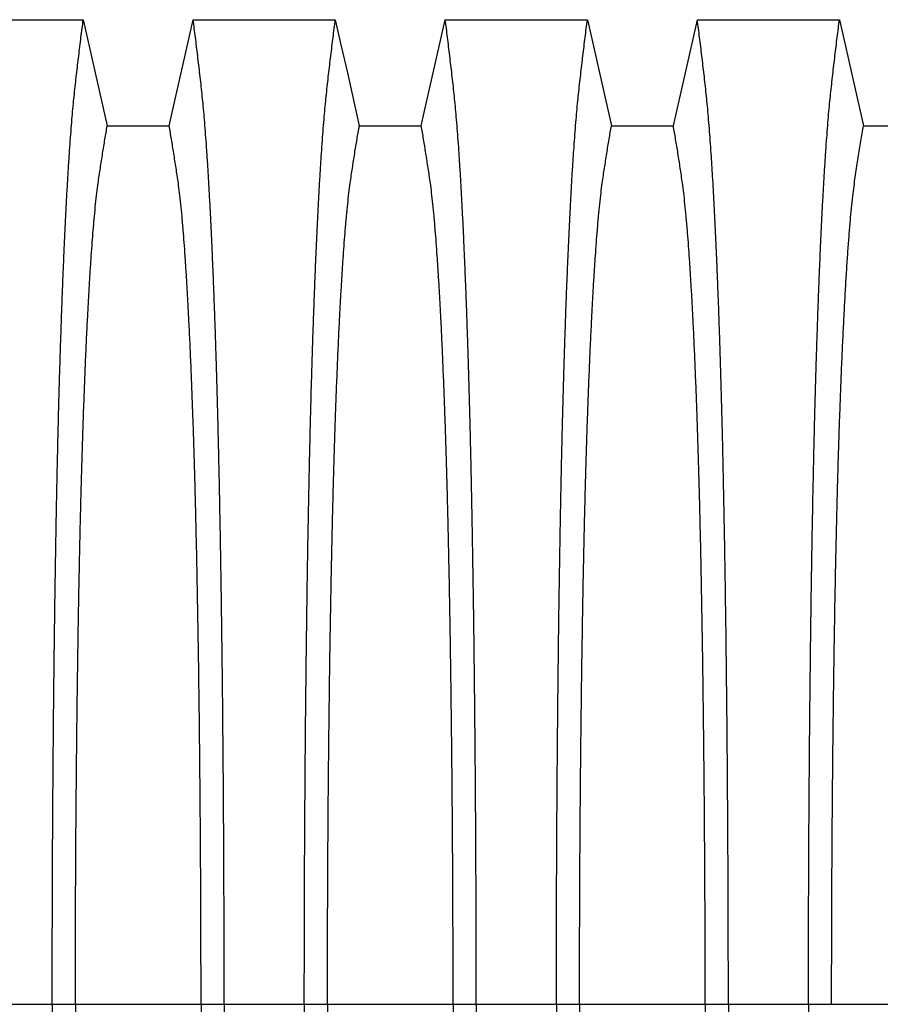
# Model space of a CAD drawing. Units: millimetres. Extents: x 848 to 35961, y 596 to 21728.
# Drawn here: x 30407 to 30889, y 13257 to 13808 of the extents above; entities that cross this region are included whole.
import ezdxf

# ---------------------------------------------------------------- set-up
doc = ezdxf.new("R2010")
doc.units = ezdxf.units.MM
doc.header["$LTSCALE"] = 85

msp = doc.modelspace()

# ---------------------------------------------------------------- linework, layer by layer
at = {"color": 7, "linetype": 'Continuous', "lineweight": 25}
for p, q in [((30380.41, 13257.48), (30425.24, 13257.48)), ((30425.24, 13257.48), (30438.2, 13257.48)), ((30438.2, 13257.48), (30508.51, 13257.48)), ((30508.51, 13257.48), (30521.47, 13257.48)), ((30521.47, 13257.48), (30566.3, 13257.48)), ((30566.3, 13257.48), (30579.26, 13257.48)), ((30579.26, 13257.48), (30649.57, 13257.48)), ((30649.57, 13257.48), (30662.53, 13257.48)), ((30662.53, 13257.48), (30707.36, 13257.48)), ((30707.36, 13257.48), (30720.32, 13257.48)), ((30720.32, 13257.48), (30790.62, 13257.48)), ((30790.62, 13257.48), (30803.58, 13257.48)), ((30803.58, 13257.48), (30848.41, 13257.48)), ((30848.41, 13257.48), (30861.37, 13257.48)), ((30861.37, 13257.48), (30905.81, 13257.48))]:
    msp.add_line(p, q, dxfattribs=at)
at = {"color": 7, "linetype": 'Continuous', "lineweight": 25, "flags": 128}
for points in [[(30363.06, 13808.47), (30382.99, 13808.47), (30402.92, 13808.47), (30442.6, 13808.47)], [(30442.6, 13808.47), (30445.96, 13793.59), (30449.32, 13778.71), (30456.02, 13749.07)], [(30490.69, 13749.07), (30494.05, 13763.95), (30497.42, 13778.82), (30504.12, 13808.47)], [(30504.12, 13808.47), (30524.05, 13808.47), (30543.97, 13808.47), (30583.65, 13808.47)], [(30583.65, 13808.47), (30587.01, 13793.59), (30590.38, 13778.71), (30597.08, 13749.07)], [(30631.75, 13749.07), (30635.11, 13763.95), (30638.47, 13778.82), (30645.17, 13808.47)], [(30645.17, 13808.47), (30665.1, 13808.47), (30685.03, 13808.47), (30724.71, 13808.47)], [(30724.71, 13808.47), (30728.07, 13793.59), (30731.43, 13778.71), (30738.14, 13749.07)], [(30772.8, 13749.07), (30776.17, 13763.95), (30779.53, 13778.82), (30786.23, 13808.47)], [(30786.23, 13808.47), (30807.31, 13808.47), (30828.38, 13808.47), (30865.77, 13808.47)], [(30865.77, 13808.47), (30869.13, 13793.59), (30872.49, 13778.72), (30879.19, 13749.08)], [(30456.02, 13749.07), (30473.36, 13749.07), (30482.02, 13749.07), (30490.69, 13749.07)], [(30597.08, 13749.07), (30614.41, 13749.07), (30623.08, 13749.07), (30631.75, 13749.07)], [(30738.14, 13749.07), (30755.47, 13749.07), (30764.14, 13749.07), (30772.8, 13749.07)], [(30879.19, 13749.08), (30891.19, 13749.08), (30899.92, 13749.09), (30905.81, 13749.09)]]:
    msp.add_lwpolyline(points, dxfattribs=at)
at = {"color": 7, "linetype": 'Continuous', "lineweight": 25}
for points, knots in [([(30425.24, 13257.48), (30425.24, 13263.66), (30425.25, 13276), (30425.28, 13294.44), (30425.33, 13312.75), (30425.4, 13330.92), (30425.48, 13348.8), (30425.59, 13366.4), (30425.71, 13383.68), (30425.84, 13400.74), (30426, 13417.68), (30426.17, 13434.47), (30426.36, 13451.09), (30426.56, 13467.39), (30426.78, 13483.37), (30427.02, 13499), (30427.27, 13514.26), (30427.52, 13528.51), (30427.77, 13541.79), (30428.03, 13554.14), (30428.29, 13566.15), (30428.56, 13577.81), (30428.84, 13589.1), (30429.14, 13600.01), (30429.44, 13610.52), (30429.77, 13621.48), (30430.15, 13633.01), (30430.56, 13644.95), (30430.99, 13656.46), (30431.42, 13667.53), (30431.88, 13678.38), (30432.36, 13688.98), (30432.86, 13699.27), (30433.37, 13709.06), (30433.89, 13718.34), (30434.43, 13727.09), (30434.96, 13735.17), (30435.48, 13742.6), (30436.01, 13749.4), (30436.54, 13755.73), (30437.07, 13761.58), (30437.63, 13767.1), (30438.22, 13772.37), (30438.84, 13777.78), (30439.46, 13783.08), (30440.08, 13788.33), (30440.7, 13793.51), (30441.33, 13798.58), (30441.97, 13803.57), (30442.39, 13806.83), (30442.6, 13808.47)], [0, 0, 0, 0, 0.019878, 0.03967, 0.059388, 0.079041, 0.098639, 0.117841, 0.137006, 0.156142, 0.175255, 0.194743, 0.214221, 0.233698, 0.25318, 0.272674, 0.292189, 0.31173, 0.328858, 0.346018, 0.363216, 0.380458, 0.397751, 0.4151, 0.432514, 0.449978, 0.471915, 0.493828, 0.515721, 0.537597, 0.559461, 0.582638, 0.605809, 0.628977, 0.652146, 0.67532, 0.698503, 0.720373, 0.742257, 0.764161, 0.786086, 0.808036, 0.832299, 0.856107, 0.87992, 0.904053, 0.928232, 0.952128, 0.975884, 1, 1, 1, 1]), ([(30521.47, 13257.48), (30521.47, 13263.66), (30521.46, 13276), (30521.43, 13294.44), (30521.38, 13312.75), (30521.32, 13330.92), (30521.23, 13348.8), (30521.13, 13366.4), (30521.01, 13383.68), (30520.87, 13400.74), (30520.72, 13417.68), (30520.55, 13434.47), (30520.36, 13451.09), (30520.15, 13467.39), (30519.93, 13483.37), (30519.7, 13499), (30519.45, 13514.26), (30519.19, 13528.51), (30518.94, 13541.79), (30518.69, 13554.14), (30518.42, 13566.15), (30518.15, 13577.81), (30517.87, 13589.1), (30517.58, 13600.01), (30517.28, 13610.52), (30516.94, 13621.48), (30516.57, 13633.01), (30516.15, 13644.95), (30515.73, 13656.46), (30515.29, 13667.53), (30514.83, 13678.38), (30514.35, 13688.98), (30513.85, 13699.27), (30513.34, 13709.06), (30512.82, 13718.34), (30512.29, 13727.09), (30511.76, 13735.17), (30511.23, 13742.6), (30510.71, 13749.4), (30510.18, 13755.73), (30509.64, 13761.58), (30509.08, 13767.1), (30508.5, 13772.37), (30507.88, 13777.78), (30507.25, 13783.08), (30506.63, 13788.33), (30506.01, 13793.51), (30505.38, 13798.58), (30504.74, 13803.57), (30504.33, 13806.83), (30504.12, 13808.47)], [0, 0, 0, 0, 0.0198777, 0.0396702, 0.059388, 0.0790412, 0.0986389, 0.1178412, 0.1370065, 0.1561421, 0.1752553, 0.1947426, 0.214221, 0.2336977, 0.2531797, 0.2726742, 0.2921885, 0.3117302, 0.3288579, 0.346018, 0.3632161, 0.3804582, 0.3977508, 0.4151004, 0.4325141, 0.4499783, 0.471915, 0.493828, 0.515721, 0.5375974, 0.5594607, 0.5826384, 0.6058093, 0.6289772, 0.6521461, 0.67532, 0.6985028, 0.7203727, 0.7422575, 0.7641607, 0.7860858, 0.8080363, 0.8322992, 0.8561073, 0.8799201, 0.904053, 0.9282318, 0.9521277, 0.9758836, 1, 1, 1, 1]), ([(30566.3, 13257.48), (30566.3, 13263.66), (30566.31, 13276), (30566.34, 13294.44), (30566.39, 13312.75), (30566.45, 13330.92), (30566.54, 13348.8), (30566.64, 13366.4), (30566.76, 13383.68), (30566.9, 13400.74), (30567.05, 13417.68), (30567.22, 13434.47), (30567.41, 13451.09), (30567.62, 13467.39), (30567.84, 13483.37), (30568.07, 13499), (30568.32, 13514.26), (30568.58, 13528.51), (30568.83, 13541.79), (30569.08, 13554.14), (30569.35, 13566.15), (30569.62, 13577.81), (30569.9, 13589.1), (30570.19, 13600.01), (30570.49, 13610.52), (30570.83, 13621.48), (30571.2, 13633.01), (30571.62, 13644.95), (30572.04, 13656.46), (30572.48, 13667.53), (30572.94, 13678.38), (30573.42, 13688.98), (30573.92, 13699.27), (30574.43, 13709.06), (30574.95, 13718.34), (30575.48, 13727.09), (30576.01, 13735.17), (30576.54, 13742.6), (30577.06, 13749.4), (30577.59, 13755.73), (30578.13, 13761.58), (30578.69, 13767.1), (30579.27, 13772.37), (30579.89, 13777.78), (30580.52, 13783.08), (30581.14, 13788.33), (30581.76, 13793.51), (30582.39, 13798.58), (30583.03, 13803.57), (30583.44, 13806.83), (30583.65, 13808.47)], [0, 0, 0, 0, 0.019878, 0.03967, 0.059388, 0.079041, 0.098639, 0.117841, 0.137006, 0.156142, 0.175255, 0.194743, 0.214221, 0.233698, 0.25318, 0.272674, 0.292189, 0.31173, 0.328858, 0.346018, 0.363216, 0.380458, 0.397751, 0.4151, 0.432514, 0.449978, 0.471915, 0.493828, 0.515721, 0.537597, 0.559461, 0.582638, 0.605809, 0.628977, 0.652146, 0.67532, 0.698503, 0.720373, 0.742257, 0.764161, 0.786086, 0.808036, 0.832299, 0.856107, 0.87992, 0.904053, 0.928232, 0.952128, 0.975884, 1, 1, 1, 1]), ([(30662.53, 13257.48), (30662.52, 13263.66), (30662.52, 13276), (30662.49, 13294.44), (30662.44, 13312.75), (30662.37, 13330.92), (30662.29, 13348.8), (30662.18, 13366.4), (30662.06, 13383.68), (30661.93, 13400.74), (30661.77, 13417.68), (30661.6, 13434.47), (30661.41, 13451.09), (30661.21, 13467.39), (30660.99, 13483.37), (30660.75, 13499), (30660.5, 13514.26), (30660.25, 13528.51), (30660, 13541.79), (30659.74, 13554.14), (30659.48, 13566.15), (30659.21, 13577.81), (30658.93, 13589.1), (30658.63, 13600.01), (30658.33, 13610.52), (30658, 13621.48), (30657.62, 13633.01), (30657.21, 13644.95), (30656.78, 13656.46), (30656.35, 13667.53), (30655.89, 13678.38), (30655.41, 13688.98), (30654.91, 13699.27), (30654.4, 13709.06), (30653.88, 13718.34), (30653.34, 13727.09), (30652.81, 13735.17), (30652.29, 13742.6), (30651.76, 13749.4), (30651.23, 13755.73), (30650.7, 13761.58), (30650.14, 13767.1), (30649.55, 13772.37), (30648.93, 13777.78), (30648.31, 13783.08), (30647.69, 13788.33), (30647.07, 13793.51), (30646.44, 13798.58), (30645.8, 13803.57), (30645.38, 13806.83), (30645.17, 13808.47)], [0, 0, 0, 0, 0.019878, 0.03967, 0.059388, 0.079041, 0.098639, 0.117841, 0.137006, 0.156142, 0.175255, 0.194743, 0.214221, 0.233698, 0.25318, 0.272674, 0.292189, 0.31173, 0.328858, 0.346018, 0.363216, 0.380458, 0.397751, 0.4151, 0.432514, 0.449978, 0.471915, 0.493828, 0.515721, 0.537597, 0.559461, 0.582638, 0.605809, 0.628977, 0.652146, 0.67532, 0.698503, 0.720373, 0.742257, 0.764161, 0.786086, 0.808036, 0.832299, 0.856107, 0.87992, 0.904053, 0.928232, 0.952128, 0.975884, 1, 1, 1, 1]), ([(30707.36, 13257.48), (30707.36, 13263.66), (30707.36, 13276), (30707.39, 13294.44), (30707.44, 13312.75), (30707.51, 13330.92), (30707.6, 13348.8), (30707.7, 13366.4), (30707.82, 13383.68), (30707.96, 13400.74), (30708.11, 13417.68), (30708.28, 13434.47), (30708.47, 13451.09), (30708.67, 13467.39), (30708.89, 13483.37), (30709.13, 13499), (30709.38, 13514.26), (30709.63, 13528.51), (30709.89, 13541.79), (30710.14, 13554.14), (30710.4, 13566.15), (30710.68, 13577.81), (30710.96, 13589.1), (30711.25, 13600.01), (30711.55, 13610.52), (30711.89, 13621.48), (30712.26, 13633.01), (30712.67, 13644.95), (30713.1, 13656.46), (30713.54, 13667.53), (30714, 13678.38), (30714.48, 13688.98), (30714.98, 13699.27), (30715.49, 13709.06), (30716.01, 13718.34), (30716.54, 13727.09), (30717.07, 13735.17), (30717.6, 13742.6), (30718.12, 13749.4), (30718.65, 13755.73), (30719.19, 13761.58), (30719.74, 13767.1), (30720.33, 13772.37), (30720.95, 13777.78), (30721.57, 13783.08), (30722.19, 13788.33), (30722.82, 13793.51), (30723.45, 13798.58), (30724.08, 13803.57), (30724.5, 13806.83), (30724.71, 13808.47)], [0, 0, 0, 0, 0.019878, 0.03967, 0.059388, 0.079041, 0.098639, 0.117841, 0.137006, 0.156142, 0.175255, 0.194743, 0.214221, 0.233698, 0.25318, 0.272674, 0.292189, 0.31173, 0.328858, 0.346018, 0.363216, 0.380458, 0.397751, 0.4151, 0.432514, 0.449978, 0.471915, 0.493828, 0.515721, 0.537597, 0.559461, 0.582638, 0.605809, 0.628977, 0.652146, 0.67532, 0.698503, 0.720373, 0.742257, 0.764161, 0.786086, 0.808036, 0.832299, 0.856107, 0.87992, 0.904053, 0.928232, 0.952128, 0.975884, 1, 1, 1, 1]), ([(30803.58, 13257.48), (30803.58, 13263.66), (30803.58, 13276), (30803.55, 13294.44), (30803.5, 13312.75), (30803.43, 13330.92), (30803.34, 13348.8), (30803.24, 13366.4), (30803.12, 13383.68), (30802.98, 13400.74), (30802.83, 13417.68), (30802.66, 13434.47), (30802.47, 13451.09), (30802.27, 13467.39), (30802.05, 13483.37), (30801.81, 13499), (30801.56, 13514.26), (30801.31, 13528.51), (30801.05, 13541.79), (30800.8, 13554.14), (30800.54, 13566.15), (30800.26, 13577.81), (30799.98, 13589.1), (30799.69, 13600.01), (30799.39, 13610.52), (30799.05, 13621.48), (30798.68, 13633.01), (30798.27, 13644.95), (30797.84, 13656.46), (30797.4, 13667.53), (30796.94, 13678.38), (30796.46, 13688.98), (30795.96, 13699.27), (30795.45, 13709.06), (30794.93, 13718.34), (30794.4, 13727.09), (30793.87, 13735.17), (30793.34, 13742.6), (30792.82, 13749.4), (30792.29, 13755.73), (30791.75, 13761.58), (30791.2, 13767.1), (30790.61, 13772.37), (30789.99, 13777.78), (30789.37, 13783.08), (30788.75, 13788.33), (30788.12, 13793.51), (30787.49, 13798.58), (30786.86, 13803.57), (30786.44, 13806.83), (30786.23, 13808.47)], [0, 0, 0, 0, 0.019878, 0.03967, 0.059388, 0.079041, 0.098639, 0.117841, 0.137006, 0.156142, 0.175255, 0.194743, 0.214221, 0.233698, 0.25318, 0.272674, 0.292189, 0.31173, 0.328858, 0.346018, 0.363216, 0.380458, 0.397751, 0.4151, 0.432514, 0.449978, 0.471915, 0.493828, 0.515721, 0.537597, 0.559461, 0.582638, 0.605809, 0.628977, 0.652146, 0.67532, 0.698503, 0.720373, 0.742257, 0.764161, 0.786086, 0.808036, 0.832299, 0.856107, 0.87992, 0.904053, 0.928232, 0.952128, 0.975884, 1, 1, 1, 1]), ([(30848.41, 13257.48), (30848.42, 13263.66), (30848.42, 13275.99), (30848.45, 13294.43), (30848.5, 13312.73), (30848.57, 13330.88), (30848.65, 13348.76), (30848.76, 13366.34), (30848.88, 13383.62), (30849.01, 13400.67), (30849.17, 13417.6), (30849.34, 13434.38), (30849.53, 13450.98), (30849.73, 13467.28), (30849.95, 13483.24), (30850.19, 13498.86), (30850.44, 13514.11), (30850.69, 13528.35), (30850.94, 13541.63), (30851.2, 13553.97), (30851.46, 13565.98), (30851.73, 13577.63), (30852.01, 13588.92), (30852.31, 13599.84), (30852.61, 13610.35), (30852.94, 13621.31), (30853.32, 13632.84), (30853.73, 13644.78), (30854.16, 13656.3), (30854.59, 13667.38), (30855.05, 13678.24), (30855.53, 13688.84), (30856.03, 13699.14), (30856.54, 13708.94), (30857.07, 13718.22), (30857.6, 13726.99), (30858.13, 13735.07), (30858.65, 13742.51), (30859.18, 13749.33), (30859.71, 13755.66), (30860.24, 13761.53), (30860.8, 13767.06), (30861.39, 13772.34), (30862.01, 13777.77), (30862.63, 13783.08), (30863.25, 13788.33), (30863.87, 13793.52), (30864.5, 13798.59), (30865.14, 13803.58), (30865.56, 13806.83), (30865.77, 13808.47)], [0, 0, 0, 0, 0.019871, 0.039656, 0.059366, 0.079009, 0.098597, 0.117789, 0.136943, 0.156067, 0.175169, 0.194644, 0.214111, 0.233575, 0.253046, 0.272529, 0.292033, 0.311564, 0.328683, 0.345835, 0.363025, 0.38026, 0.397546, 0.414889, 0.432296, 0.449755, 0.471685, 0.493594, 0.515484, 0.53736, 0.559224, 0.582403, 0.605578, 0.62875, 0.651926, 0.675107, 0.698298, 0.720177, 0.742071, 0.763984, 0.78592, 0.807882, 0.83216, 0.855988, 0.879821, 0.903972, 0.92817, 0.952087, 0.975864, 1, 1, 1, 1]), ([(30438.2, 13257.48), (30438.2, 13263.13), (30438.21, 13274.42), (30438.24, 13291.3), (30438.29, 13308.08), (30438.36, 13324.72), (30438.45, 13341.13), (30438.55, 13357.27), (30438.68, 13373.14), (30438.82, 13388.8), (30438.98, 13404.35), (30439.15, 13419.76), (30439.35, 13435.01), (30439.56, 13449.97), (30439.78, 13464.62), (30440.02, 13478.95), (30440.28, 13492.92), (30440.54, 13505.95), (30440.8, 13518.08), (30441.06, 13529.35), (30441.33, 13540.29), (30441.61, 13550.89), (30441.9, 13561.14), (30442.2, 13571.01), (30442.51, 13580.5), (30442.89, 13591.32), (30443.34, 13603.47), (30443.88, 13616.65), (30444.43, 13629.18), (30444.98, 13640.45), (30445.51, 13650.57), (30446.03, 13659.63), (30446.55, 13668.19), (30447.09, 13676.26), (30447.63, 13683.81), (30448.22, 13691.28), (30448.85, 13698.54), (30449.53, 13705.45), (30450.21, 13711.64), (30450.88, 13716.81), (30451.52, 13721.24), (30452.16, 13725.46), (30452.8, 13729.56), (30453.44, 13733.64), (30454.08, 13737.64), (30454.73, 13741.53), (30455.38, 13745.34), (30455.81, 13747.82), (30456.02, 13749.07)], [0, 0, 0, 0, 0.019978, 0.039889, 0.05974, 0.079539, 0.099291, 0.118653, 0.137983, 0.157286, 0.176567, 0.196224, 0.215869, 0.235509, 0.255147, 0.274791, 0.294446, 0.314119, 0.331355, 0.348616, 0.365908, 0.383237, 0.400611, 0.418036, 0.435521, 0.453051, 0.480541, 0.507958, 0.535312, 0.562611, 0.585738, 0.608838, 0.631916, 0.654978, 0.678032, 0.701084, 0.728257, 0.755449, 0.78267, 0.809934, 0.834026, 0.857601, 0.881162, 0.905065, 0.929017, 0.952656, 0.976133, 1, 1, 1, 1]), ([(30508.51, 13257.48), (30508.51, 13263.13), (30508.5, 13274.42), (30508.47, 13291.3), (30508.42, 13308.08), (30508.35, 13324.72), (30508.26, 13341.13), (30508.16, 13357.27), (30508.04, 13373.14), (30507.89, 13388.8), (30507.74, 13404.35), (30507.56, 13419.76), (30507.37, 13435.01), (30507.16, 13449.97), (30506.93, 13464.62), (30506.69, 13478.95), (30506.43, 13492.92), (30506.17, 13505.95), (30505.91, 13518.08), (30505.65, 13529.35), (30505.38, 13540.29), (30505.1, 13550.89), (30504.81, 13561.14), (30504.51, 13571.01), (30504.2, 13580.5), (30503.83, 13591.32), (30503.37, 13603.47), (30502.83, 13616.65), (30502.28, 13629.18), (30501.73, 13640.45), (30501.2, 13650.57), (30500.69, 13659.63), (30500.16, 13668.19), (30499.63, 13676.26), (30499.08, 13683.81), (30498.49, 13691.28), (30497.86, 13698.54), (30497.19, 13705.45), (30496.5, 13711.64), (30495.84, 13716.81), (30495.19, 13721.24), (30494.55, 13725.46), (30493.91, 13729.56), (30493.27, 13733.64), (30492.64, 13737.64), (30491.99, 13741.53), (30491.33, 13745.34), (30490.9, 13747.82), (30490.69, 13749.07)], [0, 0, 0, 0, 0.019978, 0.039889, 0.05974, 0.079539, 0.099291, 0.118653, 0.137983, 0.157286, 0.176567, 0.196224, 0.215869, 0.235509, 0.255147, 0.274791, 0.294446, 0.314119, 0.331355, 0.348616, 0.365908, 0.383237, 0.400611, 0.418036, 0.435521, 0.453051, 0.480541, 0.507958, 0.535312, 0.562611, 0.585738, 0.608838, 0.631916, 0.654978, 0.678032, 0.701084, 0.728257, 0.755449, 0.78267, 0.809934, 0.834026, 0.857601, 0.881162, 0.905065, 0.929017, 0.952656, 0.976133, 1, 1, 1, 1]), ([(30579.26, 13257.48), (30579.26, 13263.13), (30579.27, 13274.42), (30579.3, 13291.3), (30579.35, 13308.08), (30579.42, 13324.72), (30579.51, 13341.13), (30579.61, 13357.27), (30579.73, 13373.14), (30579.87, 13388.8), (30580.03, 13404.35), (30580.21, 13419.76), (30580.4, 13435.01), (30580.61, 13449.97), (30580.84, 13464.62), (30581.08, 13478.95), (30581.34, 13492.92), (30581.6, 13505.95), (30581.86, 13518.08), (30582.12, 13529.35), (30582.39, 13540.29), (30582.67, 13550.89), (30582.96, 13561.14), (30583.26, 13571.01), (30583.57, 13580.5), (30583.94, 13591.32), (30584.4, 13603.47), (30584.93, 13616.65), (30585.49, 13629.18), (30586.04, 13640.45), (30586.57, 13650.57), (30587.08, 13659.63), (30587.61, 13668.19), (30588.14, 13676.26), (30588.69, 13683.81), (30589.28, 13691.28), (30589.91, 13698.54), (30590.58, 13705.45), (30591.27, 13711.64), (30591.93, 13716.81), (30592.58, 13721.24), (30593.22, 13725.46), (30593.86, 13729.56), (30594.5, 13733.64), (30595.13, 13737.64), (30595.78, 13741.53), (30596.44, 13745.34), (30596.86, 13747.82), (30597.08, 13749.07)], [0, 0, 0, 0, 0.019978, 0.039889, 0.05974, 0.079539, 0.099291, 0.118653, 0.137983, 0.157286, 0.176567, 0.196224, 0.215869, 0.235509, 0.255147, 0.274791, 0.294446, 0.314119, 0.331355, 0.348616, 0.365908, 0.383237, 0.400611, 0.418036, 0.435521, 0.453051, 0.480541, 0.507958, 0.535312, 0.562611, 0.585738, 0.608838, 0.631916, 0.654978, 0.678032, 0.701084, 0.728257, 0.755449, 0.78267, 0.809934, 0.834026, 0.857601, 0.881162, 0.905065, 0.929017, 0.952656, 0.976133, 1, 1, 1, 1]), ([(30649.57, 13257.48), (30649.56, 13263.13), (30649.56, 13274.42), (30649.53, 13291.3), (30649.48, 13308.08), (30649.41, 13324.72), (30649.32, 13341.13), (30649.21, 13357.27), (30649.09, 13373.14), (30648.95, 13388.8), (30648.79, 13404.35), (30648.62, 13419.76), (30648.42, 13435.01), (30648.21, 13449.97), (30647.99, 13464.62), (30647.75, 13478.95), (30647.49, 13492.92), (30647.23, 13505.95), (30646.97, 13518.08), (30646.71, 13529.35), (30646.44, 13540.29), (30646.16, 13550.89), (30645.87, 13561.14), (30645.57, 13571.01), (30645.26, 13580.5), (30644.88, 13591.32), (30644.43, 13603.47), (30643.89, 13616.65), (30643.33, 13629.18), (30642.79, 13640.45), (30642.26, 13650.57), (30641.74, 13659.63), (30641.22, 13668.19), (30640.68, 13676.26), (30640.14, 13683.81), (30639.55, 13691.28), (30638.92, 13698.54), (30638.24, 13705.45), (30637.56, 13711.64), (30636.89, 13716.81), (30636.25, 13721.24), (30635.61, 13725.46), (30634.97, 13729.56), (30634.33, 13733.64), (30633.69, 13737.64), (30633.04, 13741.53), (30632.39, 13745.34), (30631.96, 13747.82), (30631.75, 13749.07)], [0, 0, 0, 0, 0.019978, 0.039889, 0.05974, 0.079539, 0.099291, 0.118653, 0.137983, 0.157286, 0.176567, 0.196224, 0.215869, 0.235509, 0.255147, 0.274791, 0.294446, 0.314119, 0.331355, 0.348616, 0.365908, 0.383237, 0.400611, 0.418036, 0.435521, 0.453051, 0.480541, 0.507958, 0.535312, 0.562611, 0.585738, 0.608838, 0.631916, 0.654978, 0.678032, 0.701084, 0.728257, 0.755449, 0.78267, 0.809934, 0.834026, 0.857601, 0.881162, 0.905065, 0.929017, 0.952656, 0.976133, 1, 1, 1, 1]), ([(30720.32, 13257.48), (30720.32, 13263.13), (30720.32, 13274.42), (30720.35, 13291.3), (30720.4, 13308.08), (30720.47, 13324.72), (30720.56, 13341.13), (30720.67, 13357.27), (30720.79, 13373.14), (30720.93, 13388.8), (30721.09, 13404.35), (30721.27, 13419.76), (30721.46, 13435.01), (30721.67, 13449.97), (30721.9, 13464.62), (30722.14, 13478.95), (30722.39, 13492.92), (30722.65, 13505.95), (30722.91, 13518.08), (30723.17, 13529.35), (30723.44, 13540.29), (30723.72, 13550.89), (30724.01, 13561.14), (30724.31, 13571.01), (30724.62, 13580.5), (30725, 13591.32), (30725.45, 13603.47), (30725.99, 13616.65), (30726.55, 13629.18), (30727.1, 13640.45), (30727.63, 13650.57), (30728.14, 13659.63), (30728.67, 13668.19), (30729.2, 13676.26), (30729.75, 13683.81), (30730.33, 13691.28), (30730.96, 13698.54), (30731.64, 13705.45), (30732.33, 13711.64), (30732.99, 13716.81), (30733.64, 13721.24), (30734.28, 13725.46), (30734.92, 13729.56), (30735.55, 13733.64), (30736.19, 13737.64), (30736.84, 13741.53), (30737.5, 13745.34), (30737.92, 13747.82), (30738.14, 13749.07)], [0, 0, 0, 0, 0.019978, 0.039889, 0.05974, 0.079539, 0.099291, 0.118653, 0.137983, 0.157286, 0.176567, 0.196224, 0.215869, 0.235509, 0.255147, 0.274791, 0.294446, 0.314119, 0.331355, 0.348616, 0.365908, 0.383237, 0.400611, 0.418036, 0.435521, 0.453051, 0.480541, 0.507958, 0.535312, 0.562611, 0.585738, 0.608838, 0.631916, 0.654978, 0.678032, 0.701084, 0.728257, 0.755449, 0.78267, 0.809934, 0.834026, 0.857601, 0.881162, 0.905065, 0.929017, 0.952656, 0.976133, 1, 1, 1, 1]), ([(30790.62, 13257.48), (30790.62, 13263.13), (30790.62, 13274.42), (30790.59, 13291.3), (30790.54, 13308.08), (30790.47, 13324.72), (30790.38, 13341.13), (30790.27, 13357.27), (30790.15, 13373.14), (30790.01, 13388.8), (30789.85, 13404.35), (30789.67, 13419.76), (30789.48, 13435.01), (30789.27, 13449.97), (30789.04, 13464.62), (30788.8, 13478.95), (30788.55, 13492.92), (30788.29, 13505.95), (30788.03, 13518.08), (30787.77, 13529.35), (30787.5, 13540.29), (30787.22, 13550.89), (30786.93, 13561.14), (30786.63, 13571.01), (30786.32, 13580.5), (30785.94, 13591.32), (30785.49, 13603.47), (30784.95, 13616.65), (30784.39, 13629.18), (30783.85, 13640.45), (30783.31, 13650.57), (30782.8, 13659.63), (30782.27, 13668.19), (30781.74, 13676.26), (30781.19, 13683.81), (30780.61, 13691.28), (30779.98, 13698.54), (30779.3, 13705.45), (30778.61, 13711.64), (30777.95, 13716.81), (30777.3, 13721.24), (30776.66, 13725.46), (30776.02, 13729.56), (30775.39, 13733.64), (30774.75, 13737.64), (30774.1, 13741.53), (30773.44, 13745.34), (30773.02, 13747.82), (30772.8, 13749.07)], [0, 0, 0, 0, 0.019978, 0.039889, 0.05974, 0.079539, 0.099291, 0.118653, 0.137983, 0.157286, 0.176567, 0.196224, 0.215869, 0.235509, 0.255147, 0.274791, 0.294446, 0.314119, 0.331355, 0.348616, 0.365908, 0.383237, 0.400611, 0.418036, 0.435521, 0.453051, 0.480541, 0.507958, 0.535312, 0.562611, 0.585738, 0.608838, 0.631916, 0.654978, 0.678032, 0.701084, 0.728257, 0.755449, 0.78267, 0.809934, 0.834026, 0.857601, 0.881162, 0.905065, 0.929017, 0.952656, 0.976133, 1, 1, 1, 1]), ([(30861.37, 13257.48), (30861.38, 13263.11), (30861.38, 13274.37), (30861.41, 13291.19), (30861.46, 13307.89), (30861.53, 13324.47), (30861.62, 13340.79), (30861.73, 13356.86), (30861.85, 13372.64), (30861.99, 13388.22), (30862.15, 13403.68), (30862.32, 13419.01), (30862.52, 13434.17), (30862.73, 13449.05), (30862.95, 13463.62), (30863.19, 13477.87), (30863.45, 13491.78), (30863.72, 13505.32), (30864.01, 13518.48), (30864.31, 13531.24), (30864.62, 13543.57), (30864.95, 13555.47), (30865.28, 13566.91), (30865.63, 13577.86), (30866.04, 13589.58), (30866.51, 13602.19), (30867.05, 13615.4), (30867.61, 13627.98), (30868.18, 13639.98), (30868.78, 13651.37), (30869.41, 13662.13), (30870.04, 13672.18), (30870.69, 13681.51), (30871.35, 13690.07), (30872.02, 13697.85), (30872.7, 13704.87), (30873.38, 13711.17), (30874.08, 13716.7), (30874.78, 13721.65), (30875.52, 13726.55), (30876.25, 13731.31), (30876.97, 13735.97), (30877.71, 13740.49), (30878.46, 13744.85), (30878.95, 13747.66), (30879.19, 13749.08)], [0, 0, 0, 0, 0.019924, 0.039771, 0.059549, 0.079268, 0.098934, 0.118206, 0.137442, 0.156648, 0.17583, 0.195386, 0.214929, 0.234468, 0.254007, 0.273555, 0.293118, 0.312703, 0.332319, 0.351974, 0.371677, 0.391436, 0.411263, 0.431168, 0.451142, 0.47857, 0.505949, 0.533285, 0.560586, 0.588356, 0.616107, 0.643847, 0.671585, 0.699331, 0.726598, 0.753893, 0.781225, 0.808607, 0.836239, 0.863323, 0.890586, 0.91816, 0.94553, 0.972571, 1, 1, 1, 1]), ([(30425.24, 13257.48), (30425.24, 13251.29), (30425.25, 13238.96), (30425.28, 13220.51), (30425.33, 13202.2), (30425.4, 13184.04), (30425.48, 13166.15), (30425.59, 13148.56), (30425.71, 13131.28), (30425.84, 13114.21), (30426, 13097.27), (30426.17, 13080.48), (30426.36, 13063.87), (30426.56, 13047.56), (30426.78, 13031.59), (30427.02, 13015.96), (30427.27, 13000.7), (30427.52, 12986.45), (30427.77, 12973.17), (30428.03, 12960.82), (30428.29, 12948.81), (30428.56, 12937.15), (30428.84, 12925.86), (30429.14, 12914.95), (30429.44, 12904.43), (30429.77, 12893.47), (30430.15, 12881.95), (30430.56, 12870.01), (30430.99, 12858.5), (30431.42, 12847.42), (30431.88, 12836.57), (30432.36, 12825.98), (30432.86, 12815.68), (30433.37, 12805.89), (30433.89, 12796.62), (30434.43, 12787.86), (30434.96, 12779.78), (30435.48, 12772.36), (30436.01, 12765.55), (30436.54, 12759.23), (30437.07, 12753.37), (30437.63, 12747.86), (30438.22, 12742.59), (30438.84, 12737.17), (30439.46, 12731.87), (30440.08, 12726.62), (30440.7, 12721.44), (30441.33, 12716.37), (30441.97, 12711.39), (30442.39, 12708.13), (30442.6, 12706.48)], [0, 0, 0, 0, 0.019878, 0.03967, 0.059388, 0.079041, 0.098639, 0.117841, 0.137006, 0.156142, 0.175255, 0.194743, 0.214221, 0.233698, 0.25318, 0.272674, 0.292189, 0.31173, 0.328858, 0.346018, 0.363216, 0.380458, 0.397751, 0.4151, 0.432514, 0.449978, 0.471915, 0.493828, 0.515721, 0.537597, 0.559461, 0.582638, 0.605809, 0.628977, 0.652146, 0.67532, 0.698503, 0.720373, 0.742257, 0.764161, 0.786086, 0.808036, 0.832299, 0.856107, 0.87992, 0.904053, 0.928232, 0.952128, 0.975884, 1, 1, 1, 1]), ([(30438.2, 13257.48), (30438.2, 13251.82), (30438.21, 13240.53), (30438.24, 13223.65), (30438.29, 13206.88), (30438.36, 13190.23), (30438.45, 13173.83), (30438.55, 13157.68), (30438.68, 13141.82), (30438.82, 13126.16), (30438.98, 13110.6), (30439.15, 13095.19), (30439.35, 13079.94), (30439.56, 13064.98), (30439.78, 13050.33), (30440.02, 13036.01), (30440.28, 13022.04), (30440.54, 13009), (30440.8, 12996.87), (30441.06, 12985.61), (30441.33, 12974.67), (30441.61, 12964.07), (30441.9, 12953.82), (30442.2, 12943.94), (30442.51, 12934.45), (30442.89, 12923.64), (30443.34, 12911.49), (30443.88, 12898.31), (30444.43, 12885.78), (30444.98, 12874.5), (30445.51, 12864.39), (30446.03, 12855.33), (30446.55, 12846.77), (30447.09, 12838.7), (30447.63, 12831.14), (30448.22, 12823.67), (30448.85, 12816.42), (30449.53, 12809.51), (30450.21, 12803.32), (30450.88, 12798.14), (30451.52, 12793.71), (30452.16, 12789.5), (30452.8, 12785.39), (30453.44, 12781.32), (30454.08, 12777.32), (30454.73, 12773.42), (30455.38, 12769.62), (30455.81, 12767.14), (30456.02, 12765.89)], [0, 0, 0, 0, 0.019978, 0.039889, 0.05974, 0.079539, 0.099291, 0.118653, 0.137983, 0.157286, 0.176567, 0.196224, 0.215869, 0.235509, 0.255147, 0.274791, 0.294446, 0.314119, 0.331355, 0.348616, 0.365908, 0.383237, 0.400611, 0.418036, 0.435521, 0.453051, 0.480541, 0.507958, 0.535312, 0.562611, 0.585738, 0.608838, 0.631916, 0.654978, 0.678032, 0.701084, 0.728257, 0.755449, 0.78267, 0.809934, 0.834026, 0.857601, 0.881162, 0.905065, 0.929017, 0.952656, 0.976133, 1, 1, 1, 1]), ([(30508.51, 13257.48), (30508.51, 13251.82), (30508.5, 13240.53), (30508.47, 13223.65), (30508.42, 13206.88), (30508.35, 13190.23), (30508.26, 13173.83), (30508.16, 13157.68), (30508.04, 13141.82), (30507.89, 13126.16), (30507.74, 13110.6), (30507.56, 13095.19), (30507.37, 13079.94), (30507.16, 13064.98), (30506.93, 13050.33), (30506.69, 13036.01), (30506.43, 13022.04), (30506.17, 13009), (30505.91, 12996.87), (30505.65, 12985.61), (30505.38, 12974.67), (30505.1, 12964.07), (30504.81, 12953.82), (30504.51, 12943.94), (30504.2, 12934.45), (30503.83, 12923.64), (30503.37, 12911.49), (30502.83, 12898.31), (30502.28, 12885.78), (30501.73, 12874.5), (30501.2, 12864.39), (30500.69, 12855.33), (30500.16, 12846.77), (30499.63, 12838.7), (30499.08, 12831.14), (30498.49, 12823.67), (30497.86, 12816.42), (30497.19, 12809.51), (30496.5, 12803.32), (30495.84, 12798.14), (30495.19, 12793.71), (30494.55, 12789.5), (30493.91, 12785.39), (30493.27, 12781.32), (30492.64, 12777.32), (30491.99, 12773.42), (30491.33, 12769.62), (30490.9, 12767.14), (30490.69, 12765.89)], [0, 0, 0, 0, 0.019978, 0.039889, 0.05974, 0.079539, 0.099291, 0.118653, 0.137983, 0.157286, 0.176567, 0.196224, 0.215869, 0.235509, 0.255147, 0.274791, 0.294446, 0.314119, 0.331355, 0.348616, 0.365908, 0.383237, 0.400611, 0.418036, 0.435521, 0.453051, 0.480541, 0.507958, 0.535312, 0.562611, 0.585738, 0.608838, 0.631916, 0.654978, 0.678032, 0.701084, 0.728257, 0.755449, 0.78267, 0.809934, 0.834026, 0.857601, 0.881162, 0.905065, 0.929017, 0.952656, 0.976133, 1, 1, 1, 1]), ([(30521.47, 13257.48), (30521.47, 13251.29), (30521.46, 13238.96), (30521.43, 13220.51), (30521.38, 13202.2), (30521.32, 13184.04), (30521.23, 13166.15), (30521.13, 13148.56), (30521.01, 13131.28), (30520.87, 13114.21), (30520.72, 13097.27), (30520.55, 13080.48), (30520.36, 13063.87), (30520.15, 13047.56), (30519.93, 13031.59), (30519.7, 13015.96), (30519.45, 13000.7), (30519.19, 12986.45), (30518.94, 12973.17), (30518.69, 12960.82), (30518.42, 12948.81), (30518.15, 12937.15), (30517.87, 12925.86), (30517.58, 12914.95), (30517.28, 12904.43), (30516.94, 12893.47), (30516.57, 12881.95), (30516.15, 12870.01), (30515.73, 12858.5), (30515.29, 12847.42), (30514.83, 12836.57), (30514.35, 12825.98), (30513.85, 12815.68), (30513.34, 12805.89), (30512.82, 12796.62), (30512.29, 12787.86), (30511.76, 12779.78), (30511.23, 12772.36), (30510.71, 12765.55), (30510.18, 12759.23), (30509.64, 12753.37), (30509.08, 12747.86), (30508.5, 12742.59), (30507.88, 12737.17), (30507.25, 12731.87), (30506.63, 12726.62), (30506.01, 12721.44), (30505.38, 12716.37), (30504.74, 12711.39), (30504.33, 12708.13), (30504.12, 12706.48)], [0, 0, 0, 0, 0.019878, 0.03967, 0.059388, 0.079041, 0.098639, 0.117841, 0.137006, 0.156142, 0.175255, 0.194743, 0.214221, 0.233698, 0.25318, 0.272674, 0.292189, 0.31173, 0.328858, 0.346018, 0.363216, 0.380458, 0.397751, 0.4151, 0.432514, 0.449978, 0.471915, 0.493828, 0.515721, 0.537597, 0.559461, 0.582638, 0.605809, 0.628977, 0.652146, 0.67532, 0.698503, 0.720373, 0.742257, 0.764161, 0.786086, 0.808036, 0.832299, 0.856107, 0.87992, 0.904053, 0.928232, 0.952128, 0.975884, 1, 1, 1, 1]), ([(30566.3, 13257.48), (30566.3, 13251.29), (30566.31, 13238.96), (30566.34, 13220.51), (30566.39, 13202.2), (30566.45, 13184.04), (30566.54, 13166.15), (30566.64, 13148.56), (30566.76, 13131.28), (30566.9, 13114.21), (30567.05, 13097.27), (30567.22, 13080.48), (30567.41, 13063.87), (30567.62, 13047.56), (30567.84, 13031.59), (30568.07, 13015.96), (30568.32, 13000.7), (30568.58, 12986.45), (30568.83, 12973.17), (30569.08, 12960.82), (30569.35, 12948.81), (30569.62, 12937.15), (30569.9, 12925.86), (30570.19, 12914.95), (30570.49, 12904.43), (30570.83, 12893.47), (30571.2, 12881.95), (30571.62, 12870.01), (30572.04, 12858.5), (30572.48, 12847.42), (30572.94, 12836.57), (30573.42, 12825.98), (30573.92, 12815.68), (30574.43, 12805.89), (30574.95, 12796.62), (30575.48, 12787.86), (30576.01, 12779.78), (30576.54, 12772.36), (30577.06, 12765.55), (30577.59, 12759.23), (30578.13, 12753.37), (30578.69, 12747.86), (30579.27, 12742.59), (30579.89, 12737.17), (30580.52, 12731.87), (30581.14, 12726.62), (30581.76, 12721.44), (30582.39, 12716.37), (30583.03, 12711.39), (30583.44, 12708.13), (30583.65, 12706.48)], [0, 0, 0, 0, 0.019878, 0.03967, 0.059388, 0.079041, 0.098639, 0.117841, 0.137006, 0.156142, 0.175255, 0.194743, 0.214221, 0.233698, 0.25318, 0.272674, 0.292189, 0.31173, 0.328858, 0.346018, 0.363216, 0.380458, 0.397751, 0.4151, 0.432514, 0.449978, 0.471915, 0.493828, 0.515721, 0.537597, 0.559461, 0.582638, 0.605809, 0.628977, 0.652146, 0.67532, 0.698503, 0.720373, 0.742257, 0.764161, 0.786086, 0.808036, 0.832299, 0.856107, 0.87992, 0.904053, 0.928232, 0.952128, 0.975884, 1, 1, 1, 1]), ([(30579.26, 13257.48), (30579.26, 13251.82), (30579.27, 13240.53), (30579.3, 13223.65), (30579.35, 13206.88), (30579.42, 13190.23), (30579.51, 13173.83), (30579.61, 13157.68), (30579.73, 13141.82), (30579.87, 13126.16), (30580.03, 13110.6), (30580.21, 13095.19), (30580.4, 13079.94), (30580.61, 13064.98), (30580.84, 13050.33), (30581.08, 13036.01), (30581.34, 13022.04), (30581.6, 13009), (30581.86, 12996.87), (30582.12, 12985.61), (30582.39, 12974.67), (30582.67, 12964.07), (30582.96, 12953.82), (30583.26, 12943.94), (30583.57, 12934.45), (30583.94, 12923.64), (30584.4, 12911.49), (30584.93, 12898.31), (30585.49, 12885.78), (30586.04, 12874.5), (30586.57, 12864.39), (30587.08, 12855.33), (30587.61, 12846.77), (30588.14, 12838.7), (30588.69, 12831.14), (30589.28, 12823.67), (30589.91, 12816.42), (30590.58, 12809.51), (30591.27, 12803.32), (30591.93, 12798.14), (30592.58, 12793.71), (30593.22, 12789.5), (30593.86, 12785.39), (30594.5, 12781.32), (30595.13, 12777.32), (30595.78, 12773.42), (30596.44, 12769.62), (30596.86, 12767.14), (30597.08, 12765.89)], [0, 0, 0, 0, 0.019978, 0.039889, 0.05974, 0.079539, 0.099291, 0.118653, 0.137983, 0.157286, 0.176567, 0.196224, 0.215869, 0.235509, 0.255147, 0.274791, 0.294446, 0.314119, 0.331355, 0.348616, 0.365908, 0.383237, 0.400611, 0.418036, 0.435521, 0.453051, 0.480541, 0.507958, 0.535312, 0.562611, 0.585738, 0.608838, 0.631916, 0.654978, 0.678032, 0.701084, 0.728257, 0.755449, 0.78267, 0.809934, 0.834026, 0.857601, 0.881162, 0.905065, 0.929017, 0.952656, 0.976133, 1, 1, 1, 1]), ([(30649.57, 13257.48), (30649.56, 13251.82), (30649.56, 13240.53), (30649.53, 13223.65), (30649.48, 13206.88), (30649.41, 13190.23), (30649.32, 13173.83), (30649.21, 13157.68), (30649.09, 13141.82), (30648.95, 13126.16), (30648.79, 13110.6), (30648.62, 13095.19), (30648.42, 13079.94), (30648.21, 13064.98), (30647.99, 13050.33), (30647.75, 13036.01), (30647.49, 13022.04), (30647.23, 13009), (30646.97, 12996.87), (30646.71, 12985.61), (30646.44, 12974.67), (30646.16, 12964.07), (30645.87, 12953.82), (30645.57, 12943.94), (30645.26, 12934.45), (30644.88, 12923.64), (30644.43, 12911.49), (30643.89, 12898.31), (30643.33, 12885.78), (30642.79, 12874.5), (30642.26, 12864.39), (30641.74, 12855.33), (30641.22, 12846.77), (30640.68, 12838.7), (30640.14, 12831.14), (30639.55, 12823.67), (30638.92, 12816.42), (30638.24, 12809.51), (30637.56, 12803.32), (30636.89, 12798.14), (30636.25, 12793.71), (30635.61, 12789.5), (30634.97, 12785.39), (30634.33, 12781.32), (30633.69, 12777.32), (30633.04, 12773.42), (30632.39, 12769.62), (30631.96, 12767.14), (30631.75, 12765.89)], [0, 0, 0, 0, 0.019978, 0.039889, 0.05974, 0.079539, 0.099291, 0.118653, 0.137983, 0.157286, 0.176567, 0.196224, 0.215869, 0.235509, 0.255147, 0.274791, 0.294446, 0.314119, 0.331355, 0.348616, 0.365908, 0.383237, 0.400611, 0.418036, 0.435521, 0.453051, 0.480541, 0.507958, 0.535312, 0.562611, 0.585738, 0.608838, 0.631916, 0.654978, 0.678032, 0.701084, 0.728257, 0.755449, 0.78267, 0.809934, 0.834026, 0.857601, 0.881162, 0.905065, 0.929017, 0.952656, 0.976133, 1, 1, 1, 1]), ([(30662.53, 13257.48), (30662.52, 13251.29), (30662.52, 13238.96), (30662.49, 13220.51), (30662.44, 13202.2), (30662.37, 13184.04), (30662.29, 13166.15), (30662.18, 13148.56), (30662.06, 13131.28), (30661.93, 13114.21), (30661.77, 13097.27), (30661.6, 13080.48), (30661.41, 13063.87), (30661.21, 13047.56), (30660.99, 13031.59), (30660.75, 13015.96), (30660.5, 13000.7), (30660.25, 12986.45), (30660, 12973.17), (30659.74, 12960.82), (30659.48, 12948.81), (30659.21, 12937.15), (30658.93, 12925.86), (30658.63, 12914.95), (30658.33, 12904.43), (30658, 12893.47), (30657.62, 12881.95), (30657.21, 12870.01), (30656.78, 12858.5), (30656.35, 12847.42), (30655.89, 12836.57), (30655.41, 12825.98), (30654.91, 12815.68), (30654.4, 12805.89), (30653.88, 12796.62), (30653.34, 12787.86), (30652.81, 12779.78), (30652.29, 12772.36), (30651.76, 12765.55), (30651.23, 12759.23), (30650.7, 12753.37), (30650.14, 12747.86), (30649.55, 12742.59), (30648.93, 12737.17), (30648.31, 12731.87), (30647.69, 12726.62), (30647.07, 12721.44), (30646.44, 12716.37), (30645.8, 12711.39), (30645.38, 12708.13), (30645.17, 12706.48)], [0, 0, 0, 0, 0.019878, 0.03967, 0.059388, 0.079041, 0.098639, 0.117841, 0.137006, 0.156142, 0.175255, 0.194743, 0.214221, 0.233698, 0.25318, 0.272674, 0.292189, 0.31173, 0.328858, 0.346018, 0.363216, 0.380458, 0.397751, 0.4151, 0.432514, 0.449978, 0.471915, 0.493828, 0.515721, 0.537597, 0.559461, 0.582638, 0.605809, 0.628977, 0.652146, 0.67532, 0.698503, 0.720373, 0.742257, 0.764161, 0.786086, 0.808036, 0.832299, 0.856107, 0.87992, 0.904053, 0.928232, 0.952128, 0.975884, 1, 1, 1, 1]), ([(30707.36, 13257.48), (30707.36, 13251.29), (30707.36, 13238.96), (30707.39, 13220.51), (30707.44, 13202.2), (30707.51, 13184.04), (30707.6, 13166.15), (30707.7, 13148.56), (30707.82, 13131.28), (30707.96, 13114.21), (30708.11, 13097.27), (30708.28, 13080.48), (30708.47, 13063.87), (30708.67, 13047.56), (30708.89, 13031.59), (30709.13, 13015.96), (30709.38, 13000.7), (30709.63, 12986.45), (30709.89, 12973.17), (30710.14, 12960.82), (30710.4, 12948.81), (30710.68, 12937.15), (30710.96, 12925.86), (30711.25, 12914.95), (30711.55, 12904.43), (30711.89, 12893.47), (30712.26, 12881.95), (30712.67, 12870.01), (30713.1, 12858.5), (30713.54, 12847.42), (30714, 12836.57), (30714.48, 12825.98), (30714.98, 12815.68), (30715.49, 12805.89), (30716.01, 12796.62), (30716.54, 12787.86), (30717.07, 12779.78), (30717.6, 12772.36), (30718.12, 12765.55), (30718.65, 12759.23), (30719.19, 12753.37), (30719.74, 12747.86), (30720.33, 12742.59), (30720.95, 12737.17), (30721.57, 12731.87), (30722.19, 12726.62), (30722.82, 12721.44), (30723.45, 12716.37), (30724.08, 12711.39), (30724.5, 12708.13), (30724.71, 12706.48)], [0, 0, 0, 0, 0.019878, 0.03967, 0.059388, 0.079041, 0.098639, 0.117841, 0.137006, 0.156142, 0.175255, 0.194743, 0.214221, 0.233698, 0.25318, 0.272674, 0.292189, 0.31173, 0.328858, 0.346018, 0.363216, 0.380458, 0.397751, 0.4151, 0.432514, 0.449978, 0.471915, 0.493828, 0.515721, 0.537597, 0.559461, 0.582638, 0.605809, 0.628977, 0.652146, 0.67532, 0.698503, 0.720373, 0.742257, 0.764161, 0.786086, 0.808036, 0.832299, 0.856107, 0.87992, 0.904053, 0.928232, 0.952128, 0.975884, 1, 1, 1, 1]), ([(30720.32, 13257.48), (30720.32, 13251.82), (30720.32, 13240.53), (30720.35, 13223.65), (30720.4, 13206.88), (30720.47, 13190.23), (30720.56, 13173.83), (30720.67, 13157.68), (30720.79, 13141.82), (30720.93, 13126.16), (30721.09, 13110.6), (30721.27, 13095.19), (30721.46, 13079.94), (30721.67, 13064.98), (30721.9, 13050.33), (30722.14, 13036.01), (30722.39, 13022.04), (30722.65, 13009), (30722.91, 12996.87), (30723.17, 12985.61), (30723.44, 12974.67), (30723.72, 12964.07), (30724.01, 12953.82), (30724.31, 12943.94), (30724.62, 12934.45), (30725, 12923.64), (30725.45, 12911.49), (30725.99, 12898.31), (30726.55, 12885.78), (30727.1, 12874.5), (30727.63, 12864.39), (30728.14, 12855.33), (30728.67, 12846.77), (30729.2, 12838.7), (30729.75, 12831.14), (30730.33, 12823.67), (30730.96, 12816.42), (30731.64, 12809.51), (30732.33, 12803.32), (30732.99, 12798.14), (30733.64, 12793.71), (30734.28, 12789.5), (30734.92, 12785.39), (30735.55, 12781.32), (30736.19, 12777.32), (30736.84, 12773.42), (30737.5, 12769.62), (30737.92, 12767.14), (30738.14, 12765.89)], [0, 0, 0, 0, 0.0199785, 0.0398892, 0.0597401, 0.0795385, 0.0992914, 0.1186532, 0.1379829, 0.1572856, 0.1765666, 0.196224, 0.2158695, 0.2355086, 0.2551469, 0.2747905, 0.2944458, 0.3141194, 0.3313552, 0.3486161, 0.3659081, 0.3832375, 0.400611, 0.4180362, 0.435521, 0.4530506, 0.4805406, 0.5079583, 0.5353123, 0.5626114, 0.5857381, 0.6088376, 0.6319156, 0.6549784, 0.6780323, 0.7010837, 0.7282574, 0.7554488, 0.78267, 0.8099337, 0.8340257, 0.8576007, 0.8811617, 0.9050651, 0.9290167, 0.9526565, 0.9761333, 1, 1, 1, 1]), ([(30790.62, 13257.48), (30790.62, 13251.82), (30790.62, 13240.53), (30790.59, 13223.65), (30790.54, 13206.88), (30790.47, 13190.23), (30790.38, 13173.83), (30790.27, 13157.68), (30790.15, 13141.82), (30790.01, 13126.16), (30789.85, 13110.6), (30789.67, 13095.19), (30789.48, 13079.94), (30789.27, 13064.98), (30789.04, 13050.33), (30788.8, 13036.01), (30788.55, 13022.04), (30788.29, 13009), (30788.03, 12996.87), (30787.77, 12985.61), (30787.5, 12974.67), (30787.22, 12964.07), (30786.93, 12953.82), (30786.63, 12943.94), (30786.32, 12934.45), (30785.94, 12923.64), (30785.49, 12911.49), (30784.95, 12898.31), (30784.39, 12885.78), (30783.85, 12874.5), (30783.31, 12864.39), (30782.8, 12855.33), (30782.27, 12846.77), (30781.74, 12838.7), (30781.19, 12831.14), (30780.61, 12823.67), (30779.98, 12816.42), (30779.3, 12809.51), (30778.61, 12803.32), (30777.95, 12798.14), (30777.3, 12793.71), (30776.66, 12789.5), (30776.02, 12785.39), (30775.39, 12781.32), (30774.75, 12777.32), (30774.1, 12773.42), (30773.44, 12769.62), (30773.02, 12767.14), (30772.8, 12765.89)], [0, 0, 0, 0, 0.019978, 0.039889, 0.05974, 0.079539, 0.099291, 0.118653, 0.137983, 0.157286, 0.176567, 0.196224, 0.215869, 0.235509, 0.255147, 0.274791, 0.294446, 0.314119, 0.331355, 0.348616, 0.365908, 0.383237, 0.400611, 0.418036, 0.435521, 0.453051, 0.480541, 0.507958, 0.535312, 0.562611, 0.585738, 0.608838, 0.631916, 0.654978, 0.678032, 0.701084, 0.728257, 0.755449, 0.78267, 0.809934, 0.834026, 0.857601, 0.881162, 0.905065, 0.929017, 0.952656, 0.976133, 1, 1, 1, 1]), ([(30803.58, 13257.48), (30803.58, 13251.29), (30803.58, 13238.96), (30803.55, 13220.51), (30803.5, 13202.2), (30803.43, 13184.04), (30803.34, 13166.15), (30803.24, 13148.56), (30803.12, 13131.28), (30802.98, 13114.21), (30802.83, 13097.27), (30802.66, 13080.48), (30802.47, 13063.87), (30802.27, 13047.56), (30802.05, 13031.59), (30801.81, 13015.96), (30801.56, 13000.7), (30801.31, 12986.45), (30801.05, 12973.17), (30800.8, 12960.82), (30800.54, 12948.81), (30800.26, 12937.15), (30799.98, 12925.86), (30799.69, 12914.95), (30799.39, 12904.43), (30799.05, 12893.47), (30798.68, 12881.95), (30798.27, 12870.01), (30797.84, 12858.5), (30797.4, 12847.42), (30796.94, 12836.57), (30796.46, 12825.98), (30795.96, 12815.68), (30795.45, 12805.89), (30794.93, 12796.62), (30794.4, 12787.86), (30793.87, 12779.78), (30793.34, 12772.36), (30792.82, 12765.55), (30792.29, 12759.23), (30791.75, 12753.37), (30791.2, 12747.86), (30790.61, 12742.59), (30789.99, 12737.17), (30789.37, 12731.87), (30788.75, 12726.62), (30788.12, 12721.44), (30787.49, 12716.37), (30786.86, 12711.39), (30786.44, 12708.13), (30786.23, 12706.48)], [0, 0, 0, 0, 0.019878, 0.03967, 0.059388, 0.079041, 0.098639, 0.117841, 0.137006, 0.156142, 0.175255, 0.194743, 0.214221, 0.233698, 0.25318, 0.272674, 0.292189, 0.31173, 0.328858, 0.346018, 0.363216, 0.380458, 0.397751, 0.4151, 0.432514, 0.449978, 0.471915, 0.493828, 0.515721, 0.537597, 0.559461, 0.582638, 0.605809, 0.628977, 0.652146, 0.67532, 0.698503, 0.720373, 0.742257, 0.764161, 0.786086, 0.808036, 0.832299, 0.856107, 0.87992, 0.904053, 0.928232, 0.952128, 0.975884, 1, 1, 1, 1]), ([(30848.41, 13257.48), (30848.42, 13251.3), (30848.42, 13238.96), (30848.45, 13220.53), (30848.5, 13202.22), (30848.57, 13184.07), (30848.65, 13166.2), (30848.76, 13148.61), (30848.88, 13131.34), (30849.01, 13114.29), (30849.17, 13097.36), (30849.34, 13080.58), (30849.53, 13063.97), (30849.73, 13047.68), (30849.95, 13031.71), (30850.19, 13016.09), (30850.44, 13000.84), (30850.69, 12986.6), (30850.94, 12973.33), (30851.2, 12960.98), (30851.46, 12948.98), (30851.73, 12937.32), (30852.01, 12926.03), (30852.31, 12915.12), (30852.61, 12904.61), (30852.94, 12893.64), (30853.32, 12882.11), (30853.73, 12870.17), (30854.16, 12858.66), (30854.59, 12847.58), (30855.05, 12836.72), (30855.53, 12826.12), (30856.03, 12815.82), (30856.54, 12806.02), (30857.07, 12796.74), (30857.6, 12787.97), (30858.13, 12779.88), (30858.65, 12772.45), (30859.18, 12765.63), (30859.71, 12759.29), (30860.24, 12753.43), (30860.8, 12747.9), (30861.39, 12742.62), (30862.01, 12737.19), (30862.63, 12731.88), (30863.25, 12726.62), (30863.87, 12721.44), (30864.5, 12716.37), (30865.14, 12711.38), (30865.56, 12708.12), (30865.77, 12706.48)], [0, 0, 0, 0, 0.019871, 0.039656, 0.059366, 0.079009, 0.098597, 0.117789, 0.136943, 0.156067, 0.175169, 0.194644, 0.214111, 0.233575, 0.253046, 0.272529, 0.292033, 0.311564, 0.328683, 0.345835, 0.363025, 0.38026, 0.397546, 0.414889, 0.432296, 0.449755, 0.471685, 0.493594, 0.515484, 0.53736, 0.559224, 0.582403, 0.605578, 0.62875, 0.651926, 0.675107, 0.698298, 0.720177, 0.742071, 0.763984, 0.78592, 0.807882, 0.83216, 0.855988, 0.879821, 0.903972, 0.92817, 0.952087, 0.975864, 1, 1, 1, 1])]:
    msp.add_open_spline(points, degree=3, knots=knots, dxfattribs=at)

doc.saveas('drawing.dxf')
